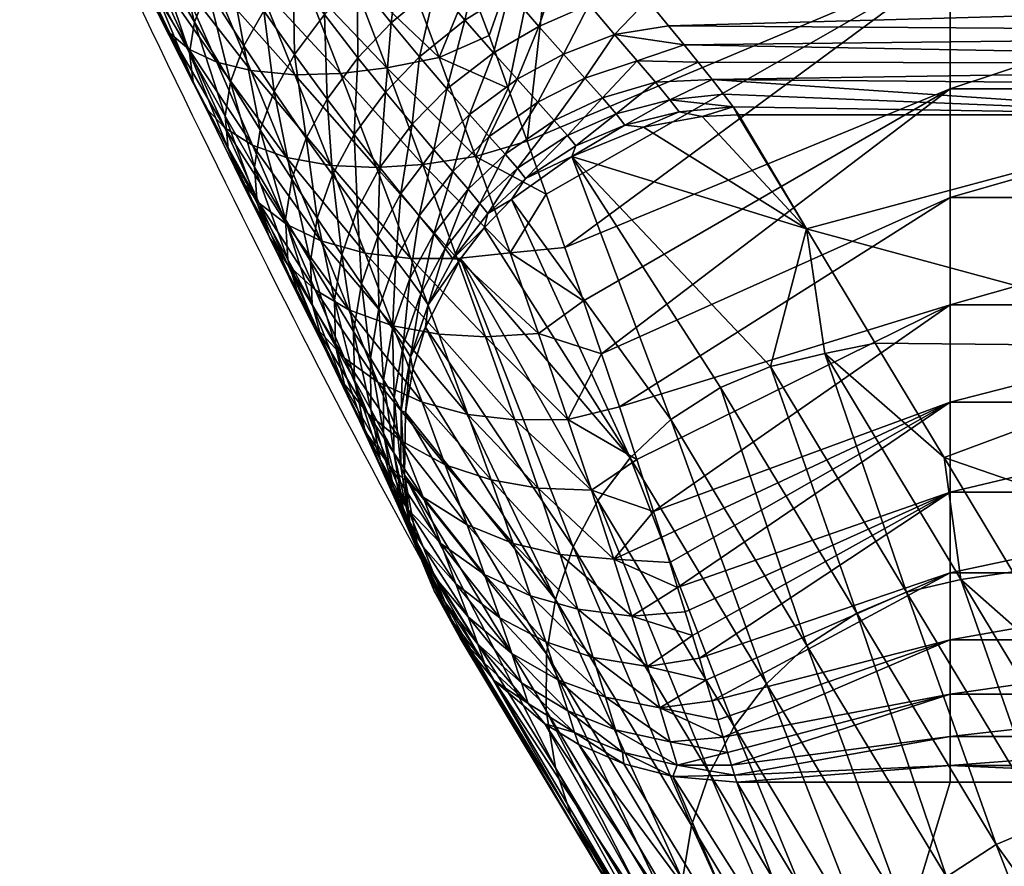
# Model space of a CAD drawing. Units: metres. Extents: x -0.198 to 0.198, y -0.169 to 0.201.
# Drawn here: x -0.051 to -0.021, y -0.144 to -0.119 of the extents above; entities that cross this region are included whole.
import ezdxf

# ---------------------------------------------------------------- set-up
doc = ezdxf.new("R2010")
doc.units = ezdxf.units.M
doc.linetypes.add('SLD-Solido', pattern=[0])
for name, color, linetype in [('72_ARPER_INSERT', 7, 'Continuous'), ('72_ARPER_PLY_D2_ANY', 251, 'Continuous'), ('72_ARPER_PLY_D3_LEGNO', 7, 'Continuous')]:
    doc.layers.add(name, color=color, linetype=linetype)

# ---------------------------------------------------------------- blocks, each defined once
blk = doc.blocks.new('72_ARPER_PLY_D2_3800')
at = {"layer": '72_ARPER_PLY_D2_ANY', "linetype": 'SLD-Solido'}
blk.add_spline([(0.013025, 0.338432), (0.016505, 0.337837), (0.017921, 0.337177), (0.020042, 0.335664), (0.021141, 0.334423), (0.02243, 0.332206), (0.032321, 0.315757), (0.038753, 0.304739), (0.05456, 0.272343), (0.143285, 0.089969), (0.188869, -0.002483), (0.192857, -0.009915), (0.195957, -0.015693), (0.197201, -0.018287), (0.197893, -0.020721), (0.197865, -0.023855), (0.197161, -0.026203), (0.195922, -0.028281), (0.194483, -0.029782), (0.192394, -0.031128), (0.188906, -0.032091), (0.186142, -0.032128), (0.181505, -0.032128), (0.169462, -0.032128), (0.163239, -0.032128), (0.161012, -0.032017), (0.158998, -0.031565), (0.157337, -0.030823), (0.153509, -0.028553), (0.143317, -0.022511), (0.128273, -0.013593), (0.120837, -0.009184), (0.115823, -0.006212), (0.110693, -0.004363), (0.105421, -0.003498), (0.095823, -0.001704), (0.085794, -0.000492), (0.076983, -0.000046), (0.070338, 0), (0.0593, 0), (0.041597, 0), (0.025151, 0), (0.011973, 0), (0, 0)], degree=3, dxfattribs=at)
blk = doc.blocks.new('72arper_ply208E57BCCD2CB460EBE59790223E2135B')
at = {"rotation": 180}
blk.add_blockref('72_ARPER_PLY_D2_3800', (0, 0.169216), dxfattribs=at)
blk = doc.blocks.new('72ARPER_PLY_D3_3800')
mesh = blk.add_polyface()
corners = [(0.162188, -0.315962, 0.426422), (0.163237, -0.306585, 0.431434), (0.161619, -0.314379, 0.427478), (0.161044, -0.312806, 0.428434), (0.160465, -0.311248, 0.429299), (0.159882, -0.309705, 0.430077), (0.159295, -0.308181, 0.430775), (0.158705, -0.306676, 0.431398), (0.163237, -0.302602, 0.432776), (0.158113, -0.305193, 0.43195), (0.163237, -0.298768, 0.43369), (0.157518, -0.303731, 0.432437), (0.163237, -0.294441, 0.434305), (0.15692, -0.302291, 0.432864), (0.157549, -0.306364, 0.410116), (0.157773, -0.303877, 0.41115), (0.158937, -0.305477, 0.410094), (0.158703, -0.307883, 0.408825), (0.160104, -0.307025, 0.408872), (0.159689, -0.309133, 0.40757), (0.161106, -0.308311, 0.407672), (0.160758, -0.310445, 0.406012), (0.1622, -0.309676, 0.406165), (0.161655, -0.311511, 0.404504), (0.157439, -0.308795, 0.409013), (0.158408, -0.31003, 0.407697), (0.159454, -0.311314, 0.406078), (0.160326, -0.312346, 0.404526), (0.161178, -0.313323, 0.402763), (0.162535, -0.31253, 0.402777), (0.161881, -0.314111, 0.401037), (0.157101, -0.311148, 0.408097), (0.158122, -0.312426, 0.406397), (0.158967, -0.313444, 0.40478), (0.159787, -0.314399, 0.402958), (0.160461, -0.315163, 0.401187), (0.157125, -0.313474, 0.406868), (0.157948, -0.3145, 0.405184), (0.158744, -0.315458, 0.403295), (0.15956, -0.313458, 0.428042), (0.158465, -0.310557, 0.42965), (0.156905, -0.310938, 0.429199), (0.157993, -0.313774, 0.427581), (0.160645, -0.316419, 0.426085), (0.158113, -0.305193, 0.43195), (0.157177, -0.307263, 0.431152), (0.158705, -0.306676, 0.431398), (0.159295, -0.308181, 0.430775), (0.159882, -0.309705, 0.430077), (0.160465, -0.311248, 0.429299), (0.161044, -0.312806, 0.428434), (0.161619, -0.314379, 0.427478), (0.163467, -0.308868, 0.406768), (0.162401, -0.307493, 0.408146), (0.161279, -0.306011, 0.409396), (0.160271, -0.304641, 0.410375), (0.15924, -0.3032, 0.411255), (0.157984, -0.301383, 0.412176), (0.156667, -0.302294, 0.41202)]
mesh.append_faces([[corners[k] for k in face] for face in [(0, 1, 2, 2), (2, 1, 3, 3), (3, 1, 4, 4), (4, 1, 5, 5), (5, 1, 6, 6), (6, 1, 7, 7), (7, 8, 9, 9), (9, 10, 11, 11), (11, 12, 13, 13), (10, 9, 8, 8), (8, 7, 1, 1), (14, 15, 16, 16), (17, 14, 16, 16), (17, 16, 18, 18), (19, 17, 18, 18), (19, 18, 20, 20), (21, 19, 20, 20), (21, 20, 22, 22), (23, 21, 22, 22), (24, 14, 17, 17), (25, 24, 17, 17), (25, 17, 19, 19), (26, 25, 19, 19), (26, 19, 21, 21), (27, 26, 21, 21), (27, 21, 23, 23), (28, 27, 23, 23), (28, 23, 29, 29), (30, 28, 29, 29), (31, 24, 25, 25), (32, 31, 25, 25), (32, 25, 26, 26), (33, 32, 26, 26), (33, 26, 27, 27), (34, 33, 27, 27), (34, 27, 28, 28), (35, 34, 28, 28), (35, 28, 30, 30), (36, 31, 32, 32), (37, 36, 32, 32), (37, 32, 33, 33), (38, 37, 33, 33), (39, 40, 41, 41), (39, 41, 42, 42), (43, 39, 42, 42), (44, 45, 46, 46), (46, 45, 47, 47), (47, 40, 48, 48), (48, 40, 49, 49), (49, 39, 50, 50), (50, 39, 51, 51), (52, 20, 53, 53), (53, 18, 54, 54), (54, 16, 55, 55), (55, 16, 56, 56), (56, 15, 57, 57), (58, 57, 15, 15), (15, 56, 16, 16), (16, 54, 18, 18), (18, 53, 20, 20), (20, 52, 22, 22), (40, 47, 45, 45), (39, 49, 40, 40)]])
mesh = blk.add_polyface()
corners = [(0.16847, -0.315172, 0.391242), (0.168511, -0.315172, 0.391242), (0.170526, -0.318589, 0.342337), (0.197899, -0.315172, 0.391242), (0.197899, -0.322102, 0.292048), (0.183205, -0.315172, 0.391242), (0.183531, -0.322107, 0.291976), (0.174821, -0.302602, 0.432776), (0.186133, -0.302602, 0.432776), (0.186133, -0.298768, 0.43369), (0.163237, -0.302602, 0.432776), (0.174821, -0.298768, 0.43369), (0.174821, -0.306585, 0.431434), (0.186133, -0.306585, 0.431434), (0.163237, -0.306585, 0.431434), (0.174821, -0.310638, 0.429615), (0.186133, -0.310638, 0.429615), (0.174821, -0.314396, 0.427467), (0.186133, -0.314396, 0.427467), (0.174821, -0.317646, 0.425188), (0.186133, -0.317646, 0.425188), (0.174821, -0.320853, 0.422476), (0.186133, -0.320853, 0.422476), (0.197899, -0.29888, 0.433668), (0.197899, -0.303011, 0.432657), (0.197899, -0.306987, 0.431274), (0.197899, -0.310786, 0.429539), (0.197899, -0.314389, 0.427471), (0.197899, -0.317775, 0.425088), (0.197899, -0.320924, 0.42241), (0.162188, -0.315962, 0.426422), (0.163311, -0.319144, 0.423984), (0.164405, -0.32232, 0.42105), (0.172582, -0.322005, 0.293432), (0.171077, -0.322314, 0.290741), (0.170526, -0.318589, 0.342337), (0.167407, -0.315223, 0.391246), (0.16847, -0.315172, 0.391242), (0.197899, -0.315172, 0.391242), (0.183205, -0.315172, 0.391242), (0.197899, -0.314886, 0.393662), (0.168511, -0.315172, 0.391242), (0.168334, -0.314937, 0.393459), (0.168052, -0.314553, 0.395578), (0.167713, -0.314123, 0.397267), (0.167288, -0.313597, 0.398885), (0.197899, -0.313656, 0.398253), (0.166871, -0.313088, 0.400179), (0.166402, -0.312516, 0.401422), (0.197899, -0.312736, 0.400402), (0.165776, -0.311751, 0.402845), (0.197899, -0.311627, 0.402441), (0.165087, -0.310902, 0.404193), (0.164304, -0.309927, 0.405523), (0.197899, -0.310341, 0.404358), (0.163467, -0.308868, 0.406768), (0.197899, -0.30889, 0.406142), (0.162401, -0.307493, 0.408146), (0.161279, -0.306011, 0.409396), (0.197899, -0.307283, 0.407783), (0.160271, -0.304641, 0.410375), (0.197899, -0.305534, 0.409271), (0.15924, -0.3032, 0.411255), (0.197899, -0.303653, 0.410595), (0.157984, -0.301383, 0.412176), (0.197899, -0.301651, 0.411744), (0.197899, -0.299541, 0.412708), (0.197899, -0.314376, 0.396002)]
mesh.append_faces([[corners[k] for k in face] for face in [(0, 1, 2, 2), (3, 4, 5, 5), (5, 2, 1, 1), (6, 5, 4, 4), (2, 5, 6, 6), (7, 8, 9, 9), (10, 7, 11, 11), (12, 13, 8, 8), (12, 8, 7, 7), (14, 12, 7, 7), (15, 16, 13, 13), (15, 13, 12, 12), (14, 15, 12, 12), (17, 18, 16, 16), (17, 16, 15, 15), (19, 20, 18, 18), (19, 18, 17, 17), (21, 22, 20, 20), (21, 20, 19, 19), (23, 8, 24, 24), (24, 13, 25, 25), (25, 16, 26, 26), (26, 18, 27, 27), (27, 20, 28, 28), (28, 22, 29, 29), (13, 24, 8, 8), (16, 25, 13, 13), (14, 30, 15, 15), (15, 31, 17, 17), (18, 26, 16, 16), (17, 32, 19, 19), (20, 27, 18, 18), (22, 28, 20, 20), (33, 34, 35, 35), (35, 36, 37, 37), (38, 39, 40, 40), (39, 41, 42, 42), (42, 43, 39, 39), (43, 44, 39, 39), (44, 45, 46, 46), (45, 47, 46, 46), (47, 48, 49, 49), (48, 50, 51, 51), (50, 52, 51, 51), (52, 53, 54, 54), (53, 55, 56, 56), (55, 57, 56, 56), (57, 58, 59, 59), (58, 60, 61, 61), (60, 62, 63, 63), (62, 64, 65, 65), (66, 65, 64, 64), (65, 63, 62, 62), (63, 61, 60, 60), (61, 59, 58, 58), (59, 56, 57, 57), (56, 54, 53, 53), (54, 51, 52, 52), (51, 49, 48, 48), (49, 46, 47, 47), (46, 67, 44, 44), (67, 40, 39, 39), (39, 44, 67, 67)]])
mesh = blk.add_polyface()
corners = [(0.163237, -0.306585, 0.431434), (0.174821, -0.302602, 0.432776), (0.163237, -0.302602, 0.432776), (0.164405, -0.32232, 0.42105), (0.174821, -0.314396, 0.427467), (0.163862, -0.320734, 0.422586), (0.163311, -0.319144, 0.423984), (0.174821, -0.310638, 0.429615), (0.162752, -0.317552, 0.42526), (0.162188, -0.315962, 0.426422), (0.167407, -0.315223, 0.391246), (0.170526, -0.318589, 0.342337), (0.165658, -0.315545, 0.391268), (0.163517, -0.316417, 0.391329), (0.166474, -0.324289, 0.290844), (0.161718, -0.317709, 0.391419), (0.169453, -0.322698, 0.290761), (0.161655, -0.311511, 0.404504), (0.1622, -0.309676, 0.406165), (0.163122, -0.310797, 0.40469), (0.162535, -0.31253, 0.402777), (0.164033, -0.311882, 0.402982), (0.163266, -0.31336, 0.40107), (0.164794, -0.312774, 0.401275), (0.163911, -0.314084, 0.399234), (0.16547, -0.313561, 0.39942), (0.164431, -0.314671, 0.397347), (0.166017, -0.314202, 0.397497), (0.164842, -0.315148, 0.395305), (0.16645, -0.314724, 0.395402), (0.165106, -0.315483, 0.393238), (0.166727, -0.315087, 0.393273), (0.161881, -0.314111, 0.401037), (0.162498, -0.314794, 0.399195), (0.162995, -0.315343, 0.397315), (0.163386, -0.31579, 0.395293), (0.163638, -0.316106, 0.393253), (0.161523, -0.316347, 0.397409), (0.161895, -0.316775, 0.395374), (0.162135, -0.317081, 0.393327), (0.162752, -0.317552, 0.42526), (0.161676, -0.319304, 0.423823), (0.163311, -0.319144, 0.423984), (0.163862, -0.320734, 0.422586), (0.161718, -0.317709, 0.391419), (0.163517, -0.316417, 0.391329), (0.165658, -0.315545, 0.391268), (0.167407, -0.315223, 0.391246), (0.168334, -0.314937, 0.393459), (0.16847, -0.315172, 0.391242), (0.168052, -0.314553, 0.395578), (0.167713, -0.314123, 0.397267), (0.167288, -0.313597, 0.398885), (0.166871, -0.313088, 0.400179), (0.166402, -0.312516, 0.401422), (0.165776, -0.311751, 0.402845), (0.165087, -0.310902, 0.404193), (0.164304, -0.309927, 0.405523), (0.163467, -0.308868, 0.406768), (0.162522, -0.321714, 0.421611), (0.168511, -0.315172, 0.391242), (0.16847, -0.315172, 0.391242), (0.168334, -0.314937, 0.393459)]
mesh.append_faces([[corners[k] for k in face] for face in [(0, 1, 2, 2), (3, 4, 5, 5), (5, 4, 6, 6), (6, 7, 8, 8), (8, 7, 9, 9), (10, 11, 12, 12), (12, 11, 13, 13), (13, 14, 15, 15), (11, 16, 13, 13), (17, 18, 19, 19), (20, 17, 19, 19), (20, 19, 21, 21), (22, 20, 21, 21), (22, 21, 23, 23), (24, 22, 23, 23), (24, 23, 25, 25), (26, 24, 25, 25), (26, 25, 27, 27), (28, 26, 27, 27), (28, 27, 29, 29), (30, 28, 29, 29), (30, 29, 31, 31), (32, 20, 22, 22), (33, 32, 22, 22), (33, 22, 24, 24), (34, 33, 24, 24), (34, 24, 26, 26), (35, 34, 26, 26), (35, 26, 28, 28), (36, 35, 28, 28), (36, 28, 30, 30), (37, 33, 34, 34), (38, 34, 35, 35), (39, 38, 35, 35), (39, 35, 36, 36), (40, 41, 42, 42), (42, 41, 43, 43), (44, 39, 45, 45), (45, 30, 46, 46), (46, 31, 47, 47), (47, 48, 49, 49), (48, 29, 50, 50), (50, 29, 51, 51), (51, 27, 52, 52), (52, 25, 53, 53), (53, 23, 54, 54), (54, 23, 55, 55), (55, 21, 56, 56), (56, 19, 57, 57), (57, 18, 58, 58), (18, 57, 19, 19), (19, 56, 21, 21), (21, 55, 23, 23), (23, 53, 25, 25), (25, 52, 27, 27), (27, 51, 29, 29), (31, 46, 30, 30), (29, 48, 31, 31), (30, 45, 36, 36), (36, 45, 39, 39), (59, 43, 41, 41), (31, 48, 47, 47), (60, 61, 62, 62)]])
mesh = blk.add_polyface()
corners = [(0.157101, -0.311148, 0.408097), (0.15615, -0.309908, 0.409489), (0.157439, -0.308795, 0.409013), (0.15519, -0.310915, 0.410109), (0.15408, -0.309351, 0.411641), (0.155026, -0.308379, 0.410942), (0.156126, -0.312178, 0.408646), (0.157125, -0.313474, 0.406868), (0.154316, -0.312063, 0.411003), (0.153221, -0.310439, 0.412626), (0.155235, -0.313371, 0.409458), (0.156213, -0.314709, 0.407584), (0.157014, -0.315765, 0.405817), (0.152638, -0.311413, 0.413685), (0.15153, -0.309612, 0.4152), (0.152104, -0.308713, 0.414068), (0.153721, -0.313108, 0.411979), (0.154626, -0.314474, 0.410356), (0.155585, -0.31587, 0.40839), (0.151148, -0.310508, 0.416526), (0.150449, -0.307793, 0.416477), (0.152247, -0.312402, 0.414934), (0.153318, -0.314188, 0.413142), (0.154209, -0.315629, 0.411437), (0.151009, -0.311324, 0.417932), (0.149936, -0.309315, 0.419328), (0.150071, -0.308599, 0.417864), (0.152101, -0.313322, 0.41627), (0.15316, -0.315211, 0.414395), (0.151122, -0.312073, 0.419432), (0.150052, -0.309955, 0.420881), (0.152207, -0.314187, 0.417701), (0.153255, -0.316193, 0.415746), (0.15044, -0.310495, 0.422475), (0.148823, -0.307495, 0.422259), (0.151509, -0.312731, 0.420977), (0.152587, -0.31497, 0.419184), (0.151008, -0.310867, 0.423853), (0.149208, -0.307908, 0.423896), (0.152076, -0.313209, 0.422317), (0.15315, -0.315564, 0.420475), (0.151841, -0.311146, 0.425252), (0.149772, -0.308165, 0.425305), (0.15291, -0.313603, 0.423684), (0.153981, -0.31608, 0.421798), (0.152857, -0.311292, 0.426495), (0.150599, -0.308323, 0.426731), (0.153928, -0.313855, 0.424902), (0.154172, -0.311303, 0.427679), (0.151608, -0.308354, 0.427993), (0.155248, -0.313976, 0.426069), (0.155528, -0.311175, 0.428564), (0.152914, -0.308249, 0.42919), (0.156609, -0.313938, 0.426946), (0.156905, -0.310938, 0.429199), (0.15426, -0.308026, 0.430079), (0.157993, -0.313774, 0.427581), (0.158465, -0.310557, 0.42965), (0.155627, -0.307712, 0.430711)]
mesh.append_faces([[corners[k] for k in face] for face in [(0, 1, 2, 2), (3, 4, 5, 5), (3, 5, 1, 1), (6, 3, 1, 1), (6, 1, 0, 0), (7, 6, 0, 0), (8, 9, 4, 4), (8, 4, 3, 3), (10, 8, 3, 3), (10, 3, 6, 6), (11, 10, 6, 6), (11, 6, 7, 7), (12, 11, 7, 7), (13, 14, 15, 15), (13, 15, 9, 9), (16, 13, 9, 9), (16, 9, 8, 8), (17, 16, 8, 8), (17, 8, 10, 10), (18, 17, 10, 10), (19, 20, 14, 14), (21, 19, 14, 14), (21, 14, 13, 13), (22, 21, 13, 13), (22, 13, 16, 16), (23, 22, 16, 16), (24, 25, 26, 26), (24, 26, 19, 19), (27, 24, 19, 19), (27, 19, 21, 21), (28, 27, 21, 21), (28, 21, 22, 22), (29, 30, 25, 25), (29, 25, 24, 24), (31, 29, 24, 24), (31, 24, 27, 27), (32, 31, 27, 27), (33, 34, 30, 30), (35, 33, 30, 30), (35, 30, 29, 29), (36, 35, 29, 29), (36, 29, 31, 31), (37, 38, 33, 33), (39, 37, 33, 33), (39, 33, 35, 35), (40, 39, 35, 35), (41, 42, 37, 37), (43, 41, 37, 37), (43, 37, 39, 39), (44, 43, 39, 39), (45, 46, 41, 41), (47, 45, 41, 41), (47, 41, 43, 43), (48, 49, 45, 45), (50, 48, 45, 45), (50, 45, 47, 47), (51, 52, 48, 48), (53, 51, 48, 48), (53, 48, 50, 50), (54, 55, 51, 51), (56, 54, 51, 51), (56, 51, 53, 53), (57, 58, 54, 54)]])
mesh = blk.add_polyface()
corners = [(0.155585, -0.31587, 0.40839), (0.155235, -0.313371, 0.409458), (0.156213, -0.314709, 0.407584), (0.156367, -0.316971, 0.406539), (0.157014, -0.315765, 0.405817), (0.157118, -0.317997, 0.404469), (0.157785, -0.316749, 0.403839), (0.154209, -0.315629, 0.411437), (0.153721, -0.313108, 0.411979), (0.154626, -0.314474, 0.410356), (0.15515, -0.317104, 0.409371), (0.155915, -0.31827, 0.407425), (0.156645, -0.319358, 0.40525), (0.157238, -0.320225, 0.403152), (0.157727, -0.318812, 0.402475), (0.154039, -0.316739, 0.412609), (0.15316, -0.315211, 0.414395), (0.153318, -0.314188, 0.413142), (0.154964, -0.318308, 0.410443), (0.155712, -0.319552, 0.4084), (0.156425, -0.320717, 0.406113), (0.157001, -0.32165, 0.403905), (0.153255, -0.316193, 0.415746), (0.152101, -0.313322, 0.41627), (0.154122, -0.317821, 0.413879), (0.155032, -0.3195, 0.411611), (0.155765, -0.320836, 0.409467), (0.153625, -0.317104, 0.417152), (0.152587, -0.31497, 0.419184), (0.152207, -0.314187, 0.417701), (0.154482, -0.318844, 0.415207), (0.155377, -0.320645, 0.412838), (0.15315, -0.315564, 0.420475), (0.151509, -0.312731, 0.420977), (0.154181, -0.317815, 0.418383), (0.15503, -0.319657, 0.416374), (0.155914, -0.321572, 0.413921), (0.153981, -0.31608, 0.421798), (0.152076, -0.313209, 0.422317), (0.155006, -0.318458, 0.419648), (0.155848, -0.320411, 0.417579), (0.154998, -0.316448, 0.422982), (0.153928, -0.313855, 0.424902), (0.15291, -0.313603, 0.423684), (0.156019, -0.318947, 0.420786), (0.156857, -0.321007, 0.418667), (0.156319, -0.316688, 0.424122), (0.155248, -0.313976, 0.426069), (0.15734, -0.31931, 0.421889), (0.158176, -0.321481, 0.419726), (0.157684, -0.316748, 0.424985), (0.156609, -0.313938, 0.426946), (0.158706, -0.319472, 0.42273)]
mesh.append_faces([[corners[k] for k in face] for face in [(0, 1, 2, 2), (3, 0, 2, 2), (3, 2, 4, 4), (5, 3, 4, 4), (5, 4, 6, 6), (7, 8, 9, 9), (10, 7, 9, 9), (10, 9, 0, 0), (11, 10, 0, 0), (11, 0, 3, 3), (12, 11, 3, 3), (12, 3, 5, 5), (13, 12, 5, 5), (13, 5, 14, 14), (15, 16, 17, 17), (15, 17, 7, 7), (18, 15, 7, 7), (18, 7, 10, 10), (19, 18, 10, 10), (19, 10, 11, 11), (20, 19, 11, 11), (20, 11, 12, 12), (21, 20, 12, 12), (21, 12, 13, 13), (22, 23, 16, 16), (24, 22, 16, 16), (24, 16, 15, 15), (25, 24, 15, 15), (25, 15, 18, 18), (26, 25, 18, 18), (26, 18, 19, 19), (27, 28, 29, 29), (27, 29, 22, 22), (30, 27, 22, 22), (30, 22, 24, 24), (31, 30, 24, 24), (31, 24, 25, 25), (32, 33, 28, 28), (34, 32, 28, 28), (34, 28, 27, 27), (35, 34, 27, 27), (35, 27, 30, 30), (36, 35, 30, 30), (37, 38, 32, 32), (39, 37, 32, 32), (39, 32, 34, 34), (40, 39, 34, 34), (40, 34, 35, 35), (41, 42, 43, 43), (41, 43, 37, 37), (44, 41, 37, 37), (44, 37, 39, 39), (45, 44, 39, 39), (45, 39, 40, 40), (46, 47, 42, 42), (46, 42, 41, 41), (48, 46, 41, 41), (48, 41, 44, 44), (49, 48, 44, 44), (50, 51, 47, 47), (50, 47, 46, 46), (52, 50, 46, 46), (52, 46, 48, 48)]])
mesh = blk.add_polyface()
corners = [(0.161718, -0.317709, 0.391419), (0.165261, -0.32543, 0.290903), (0.160901, -0.318551, 0.391478), (0.161051, -0.31582, 0.399311), (0.160461, -0.315163, 0.401187), (0.161881, -0.314111, 0.401037), (0.162498, -0.314794, 0.399195), (0.161523, -0.316347, 0.397409), (0.161895, -0.316775, 0.395374), (0.162995, -0.315343, 0.397315), (0.158744, -0.315458, 0.403295), (0.158967, -0.313444, 0.40478), (0.159787, -0.314399, 0.402958), (0.159396, -0.31622, 0.401468), (0.159963, -0.316874, 0.39954), (0.160417, -0.317397, 0.397595), (0.160774, -0.317822, 0.395519), (0.161005, -0.318128, 0.393435), (0.162135, -0.317081, 0.393327), (0.157014, -0.315765, 0.405817), (0.157125, -0.313474, 0.406868), (0.157948, -0.3145, 0.405184), (0.157785, -0.316749, 0.403839), (0.158413, -0.31753, 0.401931), (0.158959, -0.318198, 0.399925), (0.159395, -0.318733, 0.397906), (0.159738, -0.319169, 0.395755), (0.159962, -0.319485, 0.393599), (0.157727, -0.318812, 0.402475), (0.157118, -0.317997, 0.404469), (0.158256, -0.319511, 0.40038), (0.158678, -0.32007, 0.398272), (0.159011, -0.320526, 0.396031), (0.159229, -0.320858, 0.393783), (0.157751, -0.320969, 0.400948), (0.157238, -0.320225, 0.403152), (0.158159, -0.321567, 0.398731), (0.159543, -0.321736, 0.420538), (0.158706, -0.319472, 0.42273), (0.15734, -0.31931, 0.421889), (0.159071, -0.316664, 0.425617), (0.157993, -0.313774, 0.427581), (0.156609, -0.313938, 0.426946), (0.157684, -0.316748, 0.424985), (0.160097, -0.319473, 0.423352), (0.160938, -0.321813, 0.421145), (0.160645, -0.316419, 0.426085), (0.161676, -0.319304, 0.423823), (0.162522, -0.321714, 0.421611), (0.161619, -0.314379, 0.427478), (0.162188, -0.315962, 0.426422), (0.162752, -0.317552, 0.42526), (0.159145, -0.321527, 0.391686), (0.160197, -0.319477, 0.391543), (0.160901, -0.318551, 0.391478), (0.161718, -0.317709, 0.391419), (0.15956, -0.313458, 0.428042)]
mesh.append_faces([[corners[k] for k in face] for face in [(0, 1, 2, 2), (3, 4, 5, 5), (3, 5, 6, 6), (7, 3, 6, 6), (8, 7, 9, 9), (10, 11, 12, 12), (13, 10, 12, 12), (13, 12, 4, 4), (14, 13, 4, 4), (14, 4, 3, 3), (15, 14, 3, 3), (15, 3, 7, 7), (16, 15, 7, 7), (16, 7, 8, 8), (17, 16, 8, 8), (17, 8, 18, 18), (19, 20, 21, 21), (22, 19, 21, 21), (22, 21, 10, 10), (23, 22, 10, 10), (23, 10, 13, 13), (24, 23, 13, 13), (24, 13, 14, 14), (25, 24, 14, 14), (25, 14, 15, 15), (26, 25, 15, 15), (26, 15, 16, 16), (27, 26, 16, 16), (27, 16, 17, 17), (28, 29, 22, 22), (28, 22, 23, 23), (30, 28, 23, 23), (30, 23, 24, 24), (31, 30, 24, 24), (31, 24, 25, 25), (32, 31, 25, 25), (32, 25, 26, 26), (33, 32, 26, 26), (33, 26, 27, 27), (34, 35, 28, 28), (34, 28, 30, 30), (36, 34, 30, 30), (36, 30, 31, 31), (37, 38, 39, 39), (40, 41, 42, 42), (40, 42, 43, 43), (44, 40, 43, 43), (44, 43, 38, 38), (45, 44, 38, 38), (46, 41, 40, 40), (47, 46, 40, 40), (47, 40, 44, 44), (48, 47, 44, 44), (49, 46, 50, 50), (50, 46, 51, 51), (52, 33, 53, 53), (53, 27, 54, 54), (54, 17, 55, 55), (18, 55, 17, 17), (17, 54, 27, 27), (27, 53, 33, 33), (46, 49, 56, 56), (47, 51, 46, 46)]])
mesh = blk.add_polyface()
corners = [(0.16933, -0.332185, 0.194206), (0.165261, -0.32543, 0.290903), (0.166474, -0.324289, 0.290844), (0.168363, -0.333465, 0.194251), (0.164295, -0.326708, 0.29097), (0.16763, -0.334853, 0.1943), (0.163562, -0.328095, 0.291042), (0.167097, -0.336426, 0.194355), (0.16303, -0.329665, 0.291124), (0.160901, -0.318551, 0.391478), (0.160197, -0.319477, 0.391543), (0.163517, -0.316417, 0.391329), (0.167961, -0.323326, 0.290794), (0.161718, -0.317709, 0.391419), (0.159145, -0.321527, 0.391686), (0.162758, -0.331288, 0.291208), (0.158546, -0.324076, 0.391864), (0.16275, -0.332981, 0.291297), (0.158519, -0.325946, 0.391995), (0.163026, -0.334698, 0.291386), (0.161726, -0.331283, 0.402509), (0.161365, -0.330217, 0.405642), (0.160057, -0.329198, 0.405015), (0.160418, -0.330188, 0.402005), (0.162015, -0.332157, 0.399135), (0.160706, -0.330999, 0.39877), (0.162216, -0.332772, 0.395726), (0.160907, -0.331574, 0.395505), (0.162285, -0.329553, 0.409284), (0.161761, -0.32799, 0.412224), (0.160389, -0.327436, 0.411573), (0.160913, -0.328914, 0.408707), (0.16274, -0.330934, 0.406132), (0.163103, -0.332065, 0.402903), (0.163395, -0.332991, 0.399418), (0.162509, -0.32634, 0.415753), (0.161811, -0.324297, 0.418404), (0.160413, -0.324131, 0.417825), (0.161107, -0.326093, 0.41521), (0.163167, -0.32832, 0.412719), (0.163696, -0.329955, 0.409725), (0.164155, -0.331401, 0.406507), (0.164523, -0.332587, 0.403203), (0.162522, -0.321714, 0.421611), (0.160097, -0.319473, 0.423352), (0.160938, -0.321813, 0.421145), (0.163402, -0.324281, 0.418856), (0.164107, -0.326399, 0.416183), (0.164773, -0.328457, 0.413115), (0.165309, -0.33016, 0.410079), (0.165775, -0.331669, 0.406809), (0.16615, -0.332907, 0.403445), (0.163862, -0.320734, 0.422586), (0.164405, -0.32232, 0.42105), (0.164938, -0.323902, 0.419357), (0.165458, -0.325476, 0.417484), (0.165962, -0.327033, 0.415406), (0.166206, -0.327801, 0.414281), (0.166445, -0.328559, 0.413094), (0.166678, -0.329303, 0.411842), (0.166903, -0.330031, 0.410519), (0.16712, -0.330739, 0.409123), (0.167526, -0.332074, 0.406087)]
mesh.append_faces([[corners[k] for k in face] for face in [(0, 1, 2, 2), (3, 4, 1, 1), (5, 6, 4, 4), (7, 8, 6, 6), (9, 1, 10, 10), (2, 11, 12, 12), (1, 13, 2, 2), (4, 10, 1, 1), (6, 10, 4, 4), (8, 14, 6, 6), (15, 16, 8, 8), (17, 18, 15, 15), (19, 18, 17, 17), (20, 21, 22, 22), (20, 22, 23, 23), (24, 20, 23, 23), (24, 23, 25, 25), (26, 24, 25, 25), (26, 25, 27, 27), (28, 29, 30, 30), (28, 30, 31, 31), (32, 28, 31, 31), (32, 31, 21, 21), (33, 32, 21, 21), (33, 21, 20, 20), (34, 33, 20, 20), (35, 36, 37, 37), (35, 37, 38, 38), (39, 35, 38, 38), (39, 38, 29, 29), (40, 39, 29, 29), (40, 29, 28, 28), (41, 40, 28, 28), (41, 28, 32, 32), (42, 41, 32, 32), (42, 32, 33, 33), (43, 44, 45, 45), (46, 43, 45, 45), (46, 45, 36, 36), (47, 46, 36, 36), (47, 36, 35, 35), (48, 47, 35, 35), (48, 35, 39, 39), (49, 48, 39, 39), (49, 39, 40, 40), (50, 49, 40, 40), (50, 40, 41, 41), (51, 50, 41, 41), (52, 43, 53, 53), (53, 46, 54, 54), (54, 46, 55, 55), (55, 47, 56, 56), (56, 48, 57, 57), (57, 48, 58, 58), (58, 48, 59, 59), (59, 49, 60, 60), (60, 49, 61, 61), (46, 53, 43, 43), (47, 55, 46, 46), (48, 56, 47, 47), (49, 59, 48, 48), (50, 61, 49, 49), (51, 62, 50, 50)]])
mesh = blk.add_polyface()
corners = [(0.197899, -0.328765, 0.19667), (0.184361, -0.328775, 0.196527), (0.183531, -0.322107, 0.291976), (0.197899, -0.322102, 0.292048), (0.197899, -0.335589, 0.099004), (0.170526, -0.318589, 0.342337), (0.172582, -0.322005, 0.293432), (0.174638, -0.325422, 0.244526), (0.176694, -0.328839, 0.195621), (0.17875, -0.332255, 0.146716), (0.18521, -0.335604, 0.09879), (0.174821, -0.323766, 0.41951), (0.186133, -0.323766, 0.41951), (0.186133, -0.320853, 0.422476), (0.174821, -0.320853, 0.422476), (0.174821, -0.326454, 0.416209), (0.186133, -0.326454, 0.416209), (0.174821, -0.32887, 0.412582), (0.186133, -0.32887, 0.412582), (0.174821, -0.330875, 0.408839), (0.186133, -0.330875, 0.408839), (0.174821, -0.332491, 0.404994), (0.186133, -0.332491, 0.404994), (0.197899, -0.320924, 0.42241), (0.197899, -0.323815, 0.419455), (0.197899, -0.326428, 0.416244), (0.197899, -0.328743, 0.412794), (0.197899, -0.330738, 0.409124), (0.197899, -0.332395, 0.405255), (0.167712, -0.332691, 0.404436), (0.167526, -0.332074, 0.406087), (0.167328, -0.331421, 0.407649), (0.16712, -0.330739, 0.409123), (0.166903, -0.330031, 0.410519), (0.166678, -0.329303, 0.411842), (0.166445, -0.328559, 0.413094), (0.166206, -0.327801, 0.414281), (0.165962, -0.327033, 0.415406), (0.165458, -0.325476, 0.417484), (0.164938, -0.323902, 0.419357), (0.174821, -0.317646, 0.425188), (0.164405, -0.32232, 0.42105), (0.17352, -0.329451, 0.194111), (0.169453, -0.322698, 0.290761), (0.171077, -0.322314, 0.290741), (0.175143, -0.329066, 0.194097), (0.177686, -0.336365, 0.095143), (0.17203, -0.330079, 0.194133), (0.167961, -0.323326, 0.290794), (0.176196, -0.336994, 0.095154), (0.170543, -0.331043, 0.194166), (0.166474, -0.324289, 0.290844), (0.16933, -0.332185, 0.194206), (0.168363, -0.333465, 0.194251), (0.165261, -0.32543, 0.290903), (0.17875, -0.332255, 0.146716), (0.176694, -0.328839, 0.195621), (0.174638, -0.325422, 0.244526), (0.172582, -0.322005, 0.293432), (0.170526, -0.318589, 0.342337), (0.163517, -0.316417, 0.391329), (0.16712, -0.330739, 0.409123), (0.165775, -0.331669, 0.406809), (0.167328, -0.331421, 0.407649), (0.167526, -0.332074, 0.406087)]
mesh.append_faces([[corners[k] for k in face] for face in [(0, 1, 2, 2), (0, 2, 3, 3), (4, 1, 0, 0), (5, 2, 6, 6), (6, 2, 7, 7), (7, 1, 8, 8), (8, 1, 9, 9), (1, 7, 2, 2), (10, 9, 1, 1), (11, 12, 13, 13), (11, 13, 14, 14), (15, 16, 12, 12), (15, 12, 11, 11), (17, 18, 16, 16), (17, 16, 15, 15), (19, 20, 18, 18), (19, 18, 17, 17), (21, 22, 20, 20), (21, 20, 19, 19), (23, 12, 24, 24), (24, 16, 25, 25), (25, 16, 26, 26), (26, 18, 27, 27), (27, 20, 28, 28), (29, 17, 30, 30), (30, 17, 31, 31), (31, 15, 32, 32), (32, 15, 33, 33), (33, 15, 34, 34), (34, 11, 35, 35), (35, 11, 36, 36), (36, 11, 37, 37), (37, 14, 38, 38), (38, 14, 39, 39), (39, 40, 41, 41), (40, 39, 14, 14), (14, 37, 11, 11), (12, 23, 13, 13), (11, 34, 15, 15), (16, 24, 12, 12), (15, 31, 17, 17), (18, 26, 16, 16), (17, 29, 19, 19), (20, 27, 18, 18), (22, 28, 20, 20), (42, 43, 44, 44), (42, 44, 45, 45), (46, 42, 45, 45), (47, 48, 43, 43), (47, 43, 42, 42), (49, 47, 42, 42), (50, 51, 48, 48), (50, 48, 47, 47), (52, 51, 50, 50), (53, 54, 52, 52), (55, 45, 56, 56), (56, 45, 57, 57), (57, 44, 58, 58), (44, 57, 45, 45), (43, 59, 44, 44), (48, 60, 43, 43), (61, 62, 63, 63), (63, 62, 64, 64)]])
mesh = blk.add_polyface()
corners = [(0.160197, -0.319477, 0.391543), (0.163562, -0.328095, 0.291042), (0.159145, -0.321527, 0.391686), (0.16303, -0.329665, 0.291124), (0.158764, -0.322783, 0.391774), (0.158482, -0.322056, 0.396372), (0.158159, -0.321567, 0.398731), (0.158678, -0.32007, 0.398272), (0.159011, -0.320526, 0.396031), (0.158697, -0.322411, 0.394005), (0.159229, -0.320858, 0.393783), (0.1575, -0.322453, 0.401581), (0.157001, -0.32165, 0.403905), (0.157238, -0.320225, 0.403152), (0.157751, -0.320969, 0.400948), (0.157897, -0.3231, 0.399242), (0.158212, -0.32363, 0.396749), (0.158423, -0.324015, 0.394247), (0.156461, -0.322094, 0.407062), (0.155765, -0.320836, 0.409467), (0.155712, -0.319552, 0.4084), (0.156425, -0.320717, 0.406113), (0.157023, -0.323106, 0.404735), (0.157509, -0.323981, 0.402281), (0.157896, -0.324689, 0.399805), (0.158203, -0.325268, 0.397164), (0.158411, -0.325687, 0.39451), (0.156097, -0.322086, 0.410593), (0.155377, -0.320645, 0.412838), (0.155032, -0.3195, 0.411611), (0.156778, -0.32345, 0.408067), (0.157327, -0.324552, 0.405616), (0.157801, -0.325511, 0.403025), (0.155914, -0.321572, 0.413921), (0.154482, -0.318844, 0.415207), (0.156624, -0.323113, 0.411589), (0.157294, -0.324577, 0.40896), (0.157833, -0.325766, 0.4064), (0.156724, -0.322452, 0.415043), (0.155848, -0.320411, 0.417579), (0.15503, -0.319657, 0.416374), (0.157425, -0.324102, 0.412625), (0.158086, -0.325677, 0.40989), (0.157727, -0.323168, 0.416061), (0.156857, -0.321007, 0.418667), (0.158423, -0.324924, 0.413567), (0.158176, -0.321481, 0.419726), (0.156019, -0.318947, 0.420786), (0.159044, -0.323769, 0.417056), (0.159737, -0.325636, 0.414492), (0.159543, -0.321736, 0.420538), (0.15734, -0.31931, 0.421889), (0.160413, -0.324131, 0.417825), (0.161107, -0.326093, 0.41521), (0.160938, -0.321813, 0.421145), (0.158706, -0.319472, 0.42273), (0.161811, -0.324297, 0.418404), (0.158546, -0.324076, 0.391864), (0.158764, -0.322783, 0.391774), (0.159145, -0.321527, 0.391686)]
mesh.append_faces([[corners[k] for k in face] for face in [(0, 1, 2, 2), (2, 3, 4, 4), (5, 6, 7, 7), (5, 7, 8, 8), (9, 5, 8, 8), (9, 8, 10, 10), (11, 12, 13, 13), (11, 13, 14, 14), (15, 11, 14, 14), (15, 14, 6, 6), (16, 15, 6, 6), (16, 6, 5, 5), (17, 16, 5, 5), (17, 5, 9, 9), (18, 19, 20, 20), (18, 20, 21, 21), (22, 18, 21, 21), (22, 21, 12, 12), (23, 22, 12, 12), (23, 12, 11, 11), (24, 23, 11, 11), (24, 11, 15, 15), (25, 24, 15, 15), (25, 15, 16, 16), (26, 16, 17, 17), (27, 28, 29, 29), (27, 29, 19, 19), (30, 27, 19, 19), (30, 19, 18, 18), (31, 30, 18, 18), (31, 18, 22, 22), (32, 31, 22, 22), (32, 22, 23, 23), (33, 34, 28, 28), (35, 33, 28, 28), (35, 28, 27, 27), (36, 35, 27, 27), (36, 27, 30, 30), (37, 36, 30, 30), (38, 39, 40, 40), (38, 40, 33, 33), (41, 38, 33, 33), (41, 33, 35, 35), (42, 41, 35, 35), (43, 44, 39, 39), (43, 39, 38, 38), (45, 43, 38, 38), (45, 38, 41, 41), (46, 47, 44, 44), (48, 46, 44, 44), (48, 44, 43, 43), (49, 48, 43, 43), (50, 51, 46, 46), (52, 50, 46, 46), (52, 46, 48, 48), (53, 52, 48, 48), (54, 55, 50, 50), (56, 54, 50, 50), (56, 50, 52, 52), (57, 9, 58, 58), (58, 9, 59, 59), (10, 59, 9, 9), (9, 57, 17, 17)]])
mesh = blk.add_polyface()
corners = [(0.158764, -0.322783, 0.391774), (0.16303, -0.329665, 0.291124), (0.158546, -0.324076, 0.391864), (0.162758, -0.331288, 0.291208), (0.158519, -0.325946, 0.391995), (0.163026, -0.334698, 0.291386), (0.158931, -0.328152, 0.392149), (0.163513, -0.336167, 0.291463), (0.159402, -0.329407, 0.392237), (0.158411, -0.325687, 0.39451), (0.158203, -0.325268, 0.397164), (0.158212, -0.32363, 0.396749), (0.158179, -0.326287, 0.400404), (0.157801, -0.325511, 0.403025), (0.157509, -0.323981, 0.402281), (0.157896, -0.324689, 0.399805), (0.158479, -0.326924, 0.397603), (0.158683, -0.327382, 0.394785), (0.157833, -0.325766, 0.4064), (0.156778, -0.32345, 0.408067), (0.157327, -0.324552, 0.405616), (0.158299, -0.326803, 0.403688), (0.158669, -0.327646, 0.400938), (0.158963, -0.328338, 0.397993), (0.159166, -0.328833, 0.395027), (0.158086, -0.325677, 0.40989), (0.156624, -0.323113, 0.411589), (0.157294, -0.324577, 0.40896), (0.158617, -0.326962, 0.407219), (0.159074, -0.328088, 0.404381), (0.159439, -0.329005, 0.401495), (0.15973, -0.329757, 0.398399), (0.15993, -0.330293, 0.395278), (0.159078, -0.326608, 0.410738), (0.158423, -0.324924, 0.413567), (0.157425, -0.324102, 0.412625), (0.159603, -0.327987, 0.407968), (0.160057, -0.329198, 0.405015), (0.160418, -0.330188, 0.402005), (0.160706, -0.330999, 0.39877), (0.160907, -0.331574, 0.395505), (0.159737, -0.325636, 0.414492), (0.157727, -0.323168, 0.416061), (0.160389, -0.327436, 0.411573), (0.160913, -0.328914, 0.408707), (0.161365, -0.330217, 0.405642), (0.161107, -0.326093, 0.41521), (0.159044, -0.323769, 0.417056), (0.161761, -0.32799, 0.412224), (0.161201, -0.332091, 0.392424), (0.160186, -0.330818, 0.392335), (0.159402, -0.329407, 0.392237), (0.158931, -0.328152, 0.392149), (0.158519, -0.325946, 0.391995), (0.158423, -0.324015, 0.394247), (0.158546, -0.324076, 0.391864)]
mesh.append_faces([[corners[k] for k in face] for face in [(0, 1, 2, 2), (2, 3, 4, 4), (4, 5, 6, 6), (6, 7, 8, 8), (9, 10, 11, 11), (12, 13, 14, 14), (12, 14, 15, 15), (16, 12, 15, 15), (16, 15, 10, 10), (17, 16, 10, 10), (17, 10, 9, 9), (18, 19, 20, 20), (21, 18, 20, 20), (21, 20, 13, 13), (22, 21, 13, 13), (22, 13, 12, 12), (23, 22, 12, 12), (23, 12, 16, 16), (24, 23, 16, 16), (24, 16, 17, 17), (25, 26, 27, 27), (28, 25, 27, 27), (28, 27, 18, 18), (29, 28, 18, 18), (29, 18, 21, 21), (30, 29, 21, 21), (30, 21, 22, 22), (31, 30, 22, 22), (31, 22, 23, 23), (32, 31, 23, 23), (32, 23, 24, 24), (33, 34, 35, 35), (33, 35, 25, 25), (36, 33, 25, 25), (36, 25, 28, 28), (37, 36, 28, 28), (37, 28, 29, 29), (38, 37, 29, 29), (38, 29, 30, 30), (39, 38, 30, 30), (39, 30, 31, 31), (40, 39, 31, 31), (40, 31, 32, 32), (41, 42, 34, 34), (43, 41, 34, 34), (43, 34, 33, 33), (44, 43, 33, 33), (44, 33, 36, 36), (45, 44, 36, 36), (45, 36, 37, 37), (46, 47, 41, 41), (48, 46, 41, 41), (48, 41, 43, 43), (49, 40, 50, 50), (50, 32, 51, 51), (51, 24, 52, 52), (52, 17, 53, 53), (53, 54, 55, 55), (54, 53, 9, 9), (9, 53, 17, 17), (17, 52, 24, 24), (24, 51, 32, 32), (32, 50, 40, 40)]])
mesh = blk.add_polyface()
corners = [(0.174821, -0.335124, 0.392636), (0.174821, -0.334633, 0.396837), (0.168452, -0.335124, 0.392636), (0.168382, -0.334918, 0.394822), (0.174821, -0.333765, 0.400924), (0.168288, -0.33462, 0.396917), (0.174821, -0.332491, 0.404994), (0.168173, -0.334239, 0.398925), (0.168038, -0.333785, 0.400851), (0.174821, -0.330875, 0.408839), (0.167883, -0.333264, 0.402691), (0.167712, -0.332691, 0.404436), (0.174709, -0.337959, 0.095171), (0.170543, -0.331043, 0.194166), (0.17203, -0.330079, 0.194133), (0.176196, -0.336994, 0.095154), (0.173496, -0.339103, 0.095191), (0.16933, -0.332185, 0.194206), (0.172529, -0.340384, 0.095214), (0.168363, -0.333465, 0.194251), (0.16763, -0.334853, 0.1943), (0.164295, -0.326708, 0.29097), (0.171795, -0.341774, 0.095238), (0.167097, -0.336426, 0.194355), (0.163562, -0.328095, 0.291042), (0.166826, -0.33805, 0.194412), (0.162758, -0.331288, 0.291208), (0.16303, -0.329665, 0.291124), (0.166817, -0.339746, 0.194472), (0.16275, -0.332981, 0.291297), (0.167095, -0.341464, 0.194532), (0.163026, -0.334698, 0.291386), (0.159402, -0.329407, 0.392237), (0.164282, -0.337646, 0.29154), (0.160186, -0.330818, 0.392335), (0.165262, -0.338945, 0.291607), (0.161201, -0.332091, 0.392424), (0.166444, -0.34006, 0.291665), (0.162707, -0.333385, 0.392515), (0.167844, -0.340982, 0.291714), (0.163723, -0.333998, 0.392557), (0.169387, -0.341648, 0.291748), (0.165067, -0.334574, 0.392598), (0.166537, -0.334955, 0.392624), (0.171024, -0.342044, 0.291769), (0.168452, -0.335124, 0.392636), (0.163513, -0.336167, 0.291463), (0.158931, -0.328152, 0.392149), (0.163395, -0.332991, 0.399418), (0.161726, -0.331283, 0.402509), (0.162015, -0.332157, 0.399135), (0.163599, -0.33364, 0.395896), (0.162216, -0.332772, 0.395726), (0.164819, -0.333558, 0.399633), (0.164523, -0.332587, 0.403203), (0.163103, -0.332065, 0.402903), (0.165027, -0.334234, 0.396022), (0.16615, -0.332907, 0.403445), (0.164155, -0.331401, 0.406507), (0.166453, -0.333918, 0.399804), (0.166665, -0.334619, 0.396119), (0.167526, -0.332074, 0.406087), (0.167712, -0.332691, 0.404436), (0.167883, -0.333264, 0.402691), (0.168038, -0.333785, 0.400851), (0.168173, -0.334239, 0.398925), (0.168288, -0.33462, 0.396917), (0.168382, -0.334918, 0.394822), (0.166537, -0.334955, 0.392624), (0.168452, -0.335124, 0.392636), (0.165067, -0.334574, 0.392598), (0.163723, -0.333998, 0.392557), (0.162707, -0.333385, 0.392515), (0.161201, -0.332091, 0.392424), (0.160907, -0.331574, 0.395505)]
mesh.append_faces([[corners[k] for k in face] for face in [(0, 1, 2, 2), (2, 1, 3, 3), (3, 4, 5, 5), (5, 6, 7, 7), (7, 6, 8, 8), (8, 9, 10, 10), (10, 9, 11, 11), (9, 8, 6, 6), (6, 5, 4, 4), (4, 3, 1, 1), (12, 13, 14, 14), (12, 14, 15, 15), (16, 17, 13, 13), (16, 13, 12, 12), (18, 19, 17, 17), (20, 21, 19, 19), (22, 20, 19, 19), (23, 24, 20, 20), (25, 26, 27, 27), (25, 27, 23, 23), (28, 29, 26, 26), (28, 26, 25, 25), (30, 31, 29, 29), (32, 33, 34, 34), (34, 35, 36, 36), (36, 37, 38, 38), (38, 39, 40, 40), (40, 41, 42, 42), (42, 41, 43, 43), (43, 44, 45, 45), (46, 47, 31, 31), (33, 32, 46, 46), (35, 34, 33, 33), (48, 49, 50, 50), (51, 48, 50, 50), (51, 50, 52, 52), (53, 54, 55, 55), (53, 55, 48, 48), (56, 53, 48, 48), (56, 48, 51, 51), (57, 58, 54, 54), (59, 57, 54, 54), (59, 54, 53, 53), (60, 59, 53, 53), (60, 53, 56, 56), (61, 57, 62, 62), (62, 57, 63, 63), (63, 57, 64, 64), (64, 59, 65, 65), (65, 60, 66, 66), (66, 60, 67, 67), (67, 68, 69, 69), (68, 56, 70, 70), (70, 51, 71, 71), (71, 51, 72, 72), (72, 52, 73, 73), (74, 73, 52, 52), (52, 72, 51, 51), (51, 70, 56, 56), (59, 64, 57, 57), (56, 68, 60, 60), (60, 65, 59, 59), (60, 68, 67, 67)]])
mesh = blk.add_polyface()
corners = [(0.197899, -0.335589, 0.099004), (0.18521, -0.335604, 0.09879), (0.184361, -0.328775, 0.196527), (0.184918, -0.342505), (0.182862, -0.339089, 0.048905), (0.188163, -0.342505), (0.191408, -0.342505), (0.194653, -0.342505), (0.197899, -0.342505), (0.201144, -0.342505), (0.17875, -0.332255, 0.146716), (0.180806, -0.335672, 0.097811), (0.197899, -0.335124, 0.392636), (0.186133, -0.335124, 0.392636), (0.172682, -0.34217, 0.291775), (0.174821, -0.335124, 0.392636), (0.219048, -0.348945, 0.194794), (0.174821, -0.333765, 0.400924), (0.186133, -0.333765, 0.400924), (0.186133, -0.332491, 0.404994), (0.174821, -0.332491, 0.404994), (0.174821, -0.334633, 0.396837), (0.186133, -0.334633, 0.396837), (0.186133, -0.335124, 0.392636), (0.174821, -0.335124, 0.392636), (0.197899, -0.332395, 0.405255), (0.197899, -0.333691, 0.401204), (0.197899, -0.334608, 0.396992), (0.197899, -0.335124, 0.392636), (0.177686, -0.336365, 0.095143), (0.175143, -0.329066, 0.194097), (0.179306, -0.33598, 0.095136), (0.176196, -0.336994, 0.095154), (0.17352, -0.329451, 0.194111), (0.184918, -0.342505), (0.182734, -0.342731), (0.182862, -0.339089, 0.048905), (0.180806, -0.335672, 0.097811), (0.17875, -0.332255, 0.146716), (0.176459, -0.347156), (0.172529, -0.340384, 0.095214), (0.177604, -0.345639), (0.174709, -0.337959, 0.095171), (0.179048, -0.344357), (0.180766, -0.343368), (0.186427, -0.347518), (0.192163, -0.347518), (0.192163, -0.350024), (0.180692, -0.347518), (0.186427, -0.350024), (0.180692, -0.350024), (0.192163, -0.345011), (0.197899, -0.347518), (0.186427, -0.345011), (0.180692, -0.345011), (0.197899, -0.342505), (0.197899, -0.345011), (0.194653, -0.342505), (0.191408, -0.342505), (0.188163, -0.342505), (0.184918, -0.342505), (0.182734, -0.342731), (0.180766, -0.343368), (0.179048, -0.344357), (0.177604, -0.345639), (0.176459, -0.347156), (0.175628, -0.34885), (0.186133, -0.334633, 0.396837), (0.186133, -0.335124, 0.392636), (0.197899, -0.335124, 0.392636), (0.186133, -0.334633, 0.396837), (0.197899, -0.335124, 0.392636), (0.197899, -0.335124, 0.392636)]
mesh.append_faces([[corners[k] for k in face] for face in [(0, 1, 2, 2), (3, 4, 5, 5), (5, 4, 6, 6), (6, 4, 7, 7), (7, 4, 8, 8), (8, 4, 9, 9), (10, 1, 11, 11), (11, 1, 4, 4), (0, 9, 1, 1), (4, 1, 9, 9), (12, 13, 14, 14), (13, 15, 14, 14), (16, 12, 14, 14), (17, 18, 19, 19), (17, 19, 20, 20), (21, 22, 18, 18), (21, 18, 17, 17), (23, 21, 24, 24), (25, 19, 26, 26), (26, 18, 27, 27), (27, 22, 28, 28), (18, 26, 19, 19), (22, 27, 18, 18), (21, 23, 22, 22), (29, 30, 31, 31), (32, 33, 29, 29), (34, 35, 36, 36), (36, 31, 37, 37), (37, 31, 38, 38), (39, 40, 41, 41), (41, 42, 43, 43), (43, 32, 44, 44), (44, 36, 35, 35), (31, 36, 29, 29), (30, 38, 31, 31), (29, 44, 32, 32), (32, 43, 42, 42), (44, 29, 36, 36), (45, 46, 47, 47), (48, 45, 49, 49), (48, 49, 50, 50), (51, 52, 46, 46), (53, 51, 46, 46), (53, 46, 45, 45), (54, 53, 45, 45), (54, 45, 48, 48), (55, 56, 57, 57), (57, 51, 58, 58), (58, 51, 59, 59), (59, 53, 60, 60), (60, 53, 61, 61), (61, 54, 62, 62), (62, 54, 63, 63), (63, 54, 64, 64), (64, 48, 65, 65), (65, 50, 66, 66), (50, 65, 48, 48), (51, 57, 56, 56), (53, 59, 51, 51), (48, 64, 54, 54), (54, 61, 53, 53), (67, 68, 69, 69), (70, 71, 72, 72)]])
mesh = blk.add_polyface()
corners = [(0.174821, -0.335124, 0.392636), (0.168452, -0.335124, 0.392636), (0.172682, -0.34217, 0.291775), (0.172529, -0.340384, 0.095214), (0.16933, -0.332185, 0.194206), (0.173496, -0.339103, 0.095191), (0.171795, -0.341774, 0.095238), (0.168363, -0.333465, 0.194251), (0.171262, -0.343348, 0.095266), (0.167097, -0.336426, 0.194355), (0.16763, -0.334853, 0.1943), (0.170991, -0.344975, 0.095295), (0.166826, -0.33805, 0.194412), (0.170982, -0.346672, 0.095325), (0.166817, -0.339746, 0.194472), (0.167095, -0.341464, 0.194532), (0.16275, -0.332981, 0.291297), (0.171261, -0.348393, 0.095355), (0.167582, -0.342935, 0.194583), (0.163513, -0.336167, 0.291463), (0.163026, -0.334698, 0.291386), (0.171749, -0.349866, 0.095381), (0.168352, -0.344416, 0.194635), (0.164282, -0.337646, 0.29154), (0.17252, -0.351349, 0.095407), (0.169333, -0.345716, 0.194681), (0.165262, -0.338945, 0.291607), (0.173503, -0.35265, 0.09543), (0.170517, -0.346833, 0.19472), (0.166444, -0.34006, 0.291665), (0.174687, -0.353768, 0.09545), (0.171917, -0.347756, 0.194752), (0.167844, -0.340982, 0.291714), (0.176087, -0.354692, 0.095466), (0.173459, -0.348423, 0.194776), (0.169387, -0.341648, 0.291748), (0.177628, -0.35536, 0.095478), (0.175095, -0.348819, 0.19479), (0.171024, -0.342044, 0.291769), (0.179262, -0.355756, 0.095485), (0.168452, -0.335124, 0.392636), (0.172682, -0.34217, 0.291775), (0.176749, -0.348945, 0.194794), (0.17646, -0.357904), (0.175628, -0.356208), (0.175125, -0.354399), (0.174956, -0.352531), (0.175125, -0.350661), (0.175628, -0.34885), (0.176459, -0.347156), (0.174709, -0.337959, 0.095171), (0.177604, -0.345639), (0.161201, -0.332091, 0.392424), (0.177607, -0.359423), (0.162707, -0.333385, 0.392515), (0.163723, -0.333998, 0.392557), (0.166537, -0.334955, 0.392624)]
mesh.append_faces([[corners[k] for k in face] for face in [(0, 1, 2, 2), (3, 4, 5, 5), (6, 7, 3, 3), (8, 9, 10, 10), (8, 10, 6, 6), (11, 12, 9, 9), (11, 9, 8, 8), (13, 14, 12, 12), (13, 12, 11, 11), (15, 16, 14, 14), (17, 15, 14, 14), (17, 14, 13, 13), (18, 19, 20, 20), (18, 20, 15, 15), (21, 18, 15, 15), (21, 15, 17, 17), (22, 23, 19, 19), (22, 19, 18, 18), (24, 22, 18, 18), (24, 18, 21, 21), (25, 26, 23, 23), (25, 23, 22, 22), (27, 25, 22, 22), (27, 22, 24, 24), (28, 29, 26, 26), (28, 26, 25, 25), (30, 28, 25, 25), (30, 25, 27, 27), (31, 32, 29, 29), (31, 29, 28, 28), (33, 31, 28, 28), (33, 28, 30, 30), (34, 35, 32, 32), (34, 32, 31, 31), (36, 34, 31, 31), (36, 31, 33, 33), (37, 38, 35, 35), (37, 35, 34, 34), (39, 37, 34, 34), (40, 38, 41, 41), (41, 38, 42, 42), (43, 21, 44, 44), (44, 17, 45, 45), (45, 13, 46, 46), (46, 11, 47, 47), (47, 8, 48, 48), (48, 6, 49, 49), (50, 51, 5, 5), (5, 51, 3, 3), (3, 49, 6, 6), (6, 48, 8, 8), (8, 47, 11, 11), (11, 46, 13, 13), (13, 45, 17, 17), (17, 44, 21, 21), (21, 43, 24, 24), (24, 43, 27, 27), (29, 52, 26, 26), (27, 53, 30, 30), (32, 54, 29, 29), (35, 55, 32, 32), (38, 56, 35, 35), (37, 42, 38, 38)]])
blk = doc.blocks.new('EDWGB117C13A376A4EAFBF7F9F381C3C2716')
at = {"color": 7}
blk.add_blockref('72arper_ply208E57BCCD2CB460EBE59790223E2135B', (0, 0), dxfattribs=at)
at = {"layer": '72_ARPER_PLY_D3_LEGNO', "color": 0}
blk.add_blockref('72ARPER_PLY_D3_3800', (-0.197899, 0.193186, 0.005529), dxfattribs=at)

msp = doc.modelspace()

# ---------------------------------------------------------------- block references
at = {"layer": '72_ARPER_INSERT'}
msp.add_blockref('EDWGB117C13A376A4EAFBF7F9F381C3C2716', (0, 0), dxfattribs=at)

doc.saveas('drawing.dxf')
